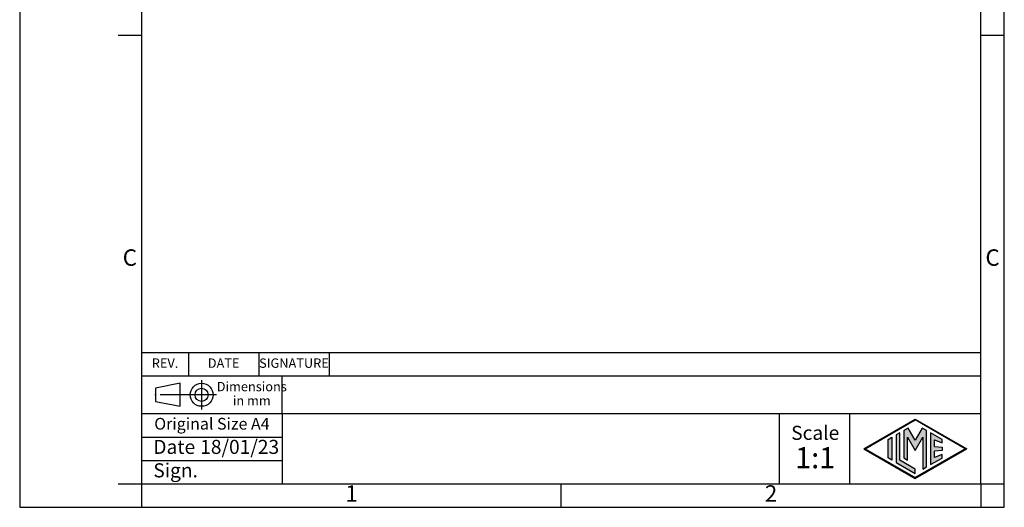
# Model space of a CAD drawing. Units: millimetres. Extents: x -448 to -238, y 2 to 299.
# Drawn here: x -448 to -238, y 2 to 106 of the extents above; entities that cross this region are included whole.
import ezdxf

# ---------------------------------------------------------------- set-up
doc = ezdxf.new("R2010")
doc.units = ezdxf.units.MM
doc.linetypes.add('DOT_CENTER', pattern=[14, 12, -1, 0, -1])
doc.layers.add('1', color=7, linetype='Continuous')
doc.styles.add('CONVERTER_11', font='ARIAL.TTF', dxfattribs={"width": 1.2})
doc.styles.add('CONVERTER_12', font='ARIAL.TTF', dxfattribs={"width": 1.38})

# ---------------------------------------------------------------- blocks, each defined once
blk = doc.blocks.new('_formato_A4', base_point=(-237.76, 2.23))
at = {"layer": '1', "linetype": 'Continuous'}
h = blk.add_hatch(color=7, dxfattribs=at)
h.paths.add_polyline_path([(-245.78, 14.73), (-256.76, 8.39), (-267.75, 14.73), (-256.76, 21.07)])
h.paths.add_polyline_path([(-267.45, 14.73), (-256.76, 8.56), (-246.08, 14.73), (-256.76, 20.9)], flags=16)
for points in [[(-258.27, 19.15), (-259.2, 18.61), (-259.21, 12.76), (-258.4, 12.29), (-258.4, 17.22), (-256.76, 14.38), (-255.14, 17.2), (-255.14, 10.4), (-254.33, 10.85), (-254.33, 18.6), (-255.26, 19.15), (-256.76, 16.55)], [(-261.72, 12.3), (-262.53, 12.77), (-262.53, 16.69), (-261.72, 17.16)], [(-260.04, 18.13), (-260.85, 17.66), (-260.85, 11.8), (-256.76, 9.44), (-256.76, 10.38), (-260.04, 12.27)], [(-251.03, 16.71), (-253.49, 18.13), (-253.49, 11.33), (-251.03, 12.75), (-251.03, 13.5), (-252.68, 12.84), (-252.68, 14.22), (-251.03, 14.38), (-251.03, 15.08), (-252.68, 15.23), (-252.68, 16.62), (-251.03, 15.96)]]:
    blk.add_hatch(color=7, dxfattribs=at).paths.add_polyline_path(points)
at = {"layer": '1', "color": 7, "linetype": 'Continuous'}
for p, q in [((-447.76, 299.23), (-447.76, 2.23)), ((-237.76, 2.23), (-237.76, 299.23)), ((-421.76, 294.23), (-421.76, 7.23)), ((-421.76, 294.23), (-421.76, 7.23)), ((-421.76, 294.23), (-421.76, 25.23)), ((-242.76, 7.23), (-242.76, 294.23)), ((-237.76, 7.23), (-237.76, 294.23)), ((-421.76, 102.9), (-426.76, 102.9)), ((-237.76, 102.9), (-242.76, 102.9)), ((-421.76, 35.23), (-242.76, 35.23)), ((-411.76, 35.23), (-411.76, 30.23)), ((-396.76, 35.23), (-396.76, 30.23)), ((-381.76, 35.23), (-381.76, 30.23)), ((-242.76, 30.23), (-421.76, 30.23)), ((-391.76, 22.23), (-391.76, 30.23)), ((-413.51, 28.68), (-418.76, 27.63)), ((-418.76, 27.63), (-418.76, 24.83)), ((-413.51, 23.78), (-413.51, 28.68)), ((-418.76, 24.83), (-413.51, 23.78)), ((-421.76, 22.23), (-242.76, 22.23)), ((-421.76, 22.23), (-421.76, 2.23)), ((-391.76, 22.23), (-391.76, 7.23)), ((-391.76, 22.23), (-391.76, 7.23)), ((-285.76, 22.23), (-285.76, 7.23)), ((-270.76, 22.23), (-270.76, 7.23)), ((-267.75, 14.73), (-256.76, 21.07)), ((-256.76, 21.07), (-245.78, 14.73)), ((-267.45, 14.73), (-256.76, 20.9)), ((-258.27, 19.15), (-259.2, 18.61)), ((-256.76, 16.55), (-258.27, 19.15)), ((-246.08, 14.73), (-256.76, 20.9)), ((-255.26, 19.15), (-256.76, 16.55)), ((-254.33, 18.6), (-255.26, 19.15)), ((-421.76, 17.23), (-391.76, 17.23)), ((-262.53, 16.69), (-261.72, 17.16)), ((-261.72, 17.16), (-261.72, 12.3)), ((-260.04, 18.13), (-260.85, 17.66)), ((-260.85, 17.66), (-260.85, 11.8)), ((-260.04, 12.27), (-260.04, 18.13)), ((-259.2, 18.61), (-259.21, 12.76)), ((-258.4, 12.29), (-258.4, 17.22)), ((-258.4, 17.22), (-256.76, 14.38)), ((-256.76, 14.38), (-255.14, 17.2)), ((-255.14, 17.2), (-255.14, 10.4)), ((-254.33, 10.85), (-254.33, 18.6)), ((-251.03, 16.71), (-253.49, 18.13)), ((-253.49, 18.13), (-253.49, 11.33)), ((-267.75, 14.73), (-256.76, 8.39)), ((-267.45, 14.73), (-256.76, 8.56)), ((-262.53, 12.77), (-262.53, 16.69)), ((-256.76, 8.39), (-245.78, 14.73)), ((-246.08, 14.73), (-256.76, 8.56)), ((-252.68, 15.23), (-252.68, 16.62)), ((-252.68, 16.62), (-251.03, 15.96)), ((-252.68, 15.23), (-251.03, 15.08)), ((-251.03, 15.96), (-251.03, 16.71)), ((-251.03, 15.08), (-251.03, 14.38)), ((-261.72, 12.3), (-262.53, 12.77)), ((-259.21, 12.76), (-258.4, 12.29)), ((-253.49, 11.33), (-251.03, 12.75)), ((-251.03, 14.38), (-252.68, 14.22)), ((-252.68, 12.84), (-252.68, 14.22)), ((-251.03, 13.5), (-252.68, 12.84)), ((-251.03, 12.75), (-251.03, 13.5)), ((-421.76, 12.23), (-391.76, 12.23)), ((-260.85, 11.8), (-256.76, 9.44)), ((-256.76, 10.38), (-260.04, 12.27)), ((-255.14, 10.4), (-254.33, 10.85)), ((-256.76, 9.44), (-256.76, 10.38)), ((-426.76, 7.23), (-242.76, 7.23)), ((-332.26, 2.23), (-332.26, 7.23)), ((-242.76, 7.23), (-237.76, 7.23)), ((-242.76, 7.23), (-242.76, 2.23)), ((-237.76, 2.23), (-237.76, 7.23)), ((-447.76, 2.23), (-237.76, 2.23)), ((-242.76, 2.23), (-237.76, 2.23))]:
    blk.add_line(p, q, dxfattribs=at)
at = {"layer": '1', "color": 7, "linetype": 'DOT_CENTER'}
for p, q in [((-408.96, 29.38), (-408.96, 23.08)), ((-405.81, 26.23), (-419.46, 26.23))]:
    blk.add_line(p, q, dxfattribs=at)
at = {"layer": '1', "color": 7, "linetype": 'Continuous'}
for radius in [2.45, 1.4]:
    blk.add_circle((-408.96, 26.23), radius, dxfattribs=at)
at = {"layer": '1', "color": 7}
for s, insert, char_height, attachment_point, line_spacing_factor, style in [('C', (-424.26, 55.06), 3.5, 5, 1.320528, 'CONVERTER_11'), ('C', (-240.26, 55.06), 3.5, 5, 1.320528, 'CONVERTER_11'), ('REV.', (-416.76, 32.73), 2, 5, 0.90036, 'CONVERTER_11'), ('DATE', (-404.26, 32.73), 2, 5, 0.90036, 'CONVERTER_11'), ('SIGNATURE', (-389.26, 32.73), 2, 5, 0.90036, 'CONVERTER_11'), ('Dimensions', (-398.26, 27.73), 2, 5, 0.90036, 'CONVERTER_11'), ('in mm', (-398.26, 24.73), 2, 5, 0.60024, 'CONVERTER_11'), ('Original Size A4', (-406.76, 19.73), 2.5, 5, 0.60024, 'CONVERTER_12'), ('Scale', (-278.09, 17.73), 3, 5, 1.320528, 'CONVERTER_11'), ('18/01/23', (-409.26, 14.73), 3, 4, 1.320528, 'CONVERTER_11'), ('Date', (-419.26, 14.73), 3, 4, 1.320528, 'CONVERTER_11'), ('1:1', (-278.09, 12.23), 4.5, 5, 1.320528, 'CONVERTER_11'), ('Sign.', (-419.26, 9.73), 3, 4, 1.320528, 'CONVERTER_11'), ('1', (-377.01, 4.73), 3.5, 5, 1.320528, 'CONVERTER_11'), ('2', (-287.51, 4.73), 3.5, 5, 1.320528, 'CONVERTER_11')]:
    blk.add_mtext(s, dxfattribs=dict(at, insert=insert, char_height=char_height, attachment_point=attachment_point, line_spacing_factor=line_spacing_factor, style=style))
blk = doc.blocks.new('A4_new', base_point=(-237.76, 2.23))
at = {"layer": '1'}
blk.add_blockref('_formato_A4', (-237.76, 2.23), dxfattribs=at)

msp = doc.modelspace()

# ---------------------------------------------------------------- block references
msp.add_blockref('A4_new', (-237.764, 2.23))

doc.saveas('drawing.dxf')
